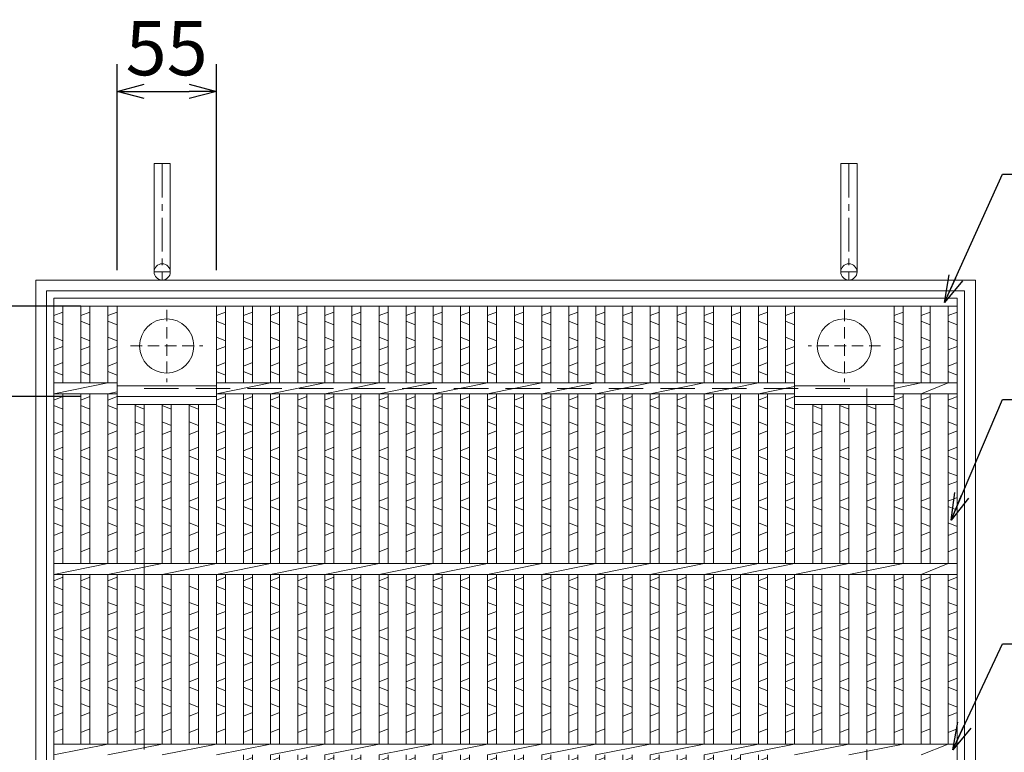
# Model space of a CAD drawing. Units: millimetres. Extents: x -180 to 2610, y -195 to 1778.
# Drawn here: x 161 to 706, y 530 to 935 of the extents above; entities that cross this region are included whole.
import ezdxf

# ---------------------------------------------------------------- set-up
doc = ezdxf.new("R2010")
doc.units = ezdxf.units.MM
doc.linetypes.add('CENTER', pattern=[10, 6.25, -1.25, 1.25, -1.25])
doc.linetypes.add('HIDDEN', pattern=[9.525, 6.35, -3.175])
for name, color, linetype, lineweight in [('エンボス', 4, 'Continuous', 5), ('中心線', 1, 'HIDDEN', 13), ('受け枠', 3, 'Continuous', 9), ('寸法線', 2, 'Continuous', 9), ('本体', 7, 'Continuous', 13)]:
    doc.layers.add(name, color=color, linetype=linetype, lineweight=lineweight)
doc.dimstyles.new('ISO-25', dxfattribs={"dimscale": 10, "dimtxt": 3, "dimasz": 1.5, "dimexe": 1.5, "dimexo": 2, "dimgap": 0.5, "dimtad": 1, "dimdsep": 46, "dimtxsty": 'Standard', "dimblk": 'OPEN30', "dimcen": 2.5, "dimadec": 0, "dimazin": 0, "dimtfac": 1, "dimtmove": 0, "dimatfit": 0, "dimldrblk": 'OPEN30', "dimfxl": 1, "dimarcsym": 0})

# ---------------------------------------------------------------- blocks, each defined once
blk = doc.blocks.new('_Open30')
at = {"color": 0, "linetype": 'ByBlock', "lineweight": -2}
for p, q in [((-1, 0.268), (0, 0)), ((0, 0), (-1, -0.268)), ((0, 0), (-1, 0))]:
    blk.add_line(p, q, dxfattribs=at)
blk = doc.blocks.new('丸穴φ30')
at = {"layer": '中心線'}
for p, q in [((0, -20), (0, 20)), ((-20, 0), (20, 0))]:
    blk.add_line(p, q, dxfattribs=at)
at = {"layer": '本体', "ltscale": 3}
blk.add_circle((0, 0), 15, dxfattribs=at)
blk = doc.blocks.new('*D57')
at = {"layer": 'Defpoints', "color": 0, "ltscale": 3}
for p in [(270.11, 895.73), (215.11, 776.73), (270.11, 776.73)]:
    blk.add_point(p, dxfattribs=at)
at = {"layer": '寸法線', "color": 0, "lineweight": -2, "ltscale": 3}
for p, q in [((215.11, 796.73), (215.11, 910.73)), ((270.11, 796.73), (270.11, 910.73)), ((230.11, 895.73), (255.11, 895.73))]:
    blk.add_line(p, q, dxfattribs=at)
at = {"layer": '寸法線', "color": 0, "lineweight": -2, "ltscale": 3, "xscale": 15, "yscale": 15, "zscale": 15, "rotation": 180}
blk.add_blockref('_Open30', (215.11, 895.73), dxfattribs=at)
at = {"layer": '寸法線', "color": 0, "lineweight": -2, "ltscale": 3, "xscale": 15, "yscale": 15, "zscale": 15}
blk.add_blockref('_Open30', (270.11, 895.73), dxfattribs=at)
at = {"layer": '寸法線', "color": 0, "ltscale": 3, "insert": (242.61, 915.73), "char_height": 30, "attachment_point": 5}
blk.add_mtext('55', dxfattribs=at)
blk = doc.blocks.new('*D58')
at = {"layer": 'Defpoints', "color": 0, "ltscale": 3}
for p in [(215.11, 776.73), (100.11, 726.73), (215.11, 726.73)]:
    blk.add_point(p, dxfattribs=at)
at = {"layer": '寸法線', "color": 0, "lineweight": -2, "ltscale": 3}
for p, q in [((195.11, 776.73), (85.11, 776.73)), ((100.11, 761.73), (100.11, 741.73)), ((195.11, 726.73), (85.11, 726.73))]:
    blk.add_line(p, q, dxfattribs=at)
at = {"layer": '寸法線', "color": 0, "lineweight": -2, "ltscale": 3, "xscale": 15, "yscale": 15, "zscale": 15}
for p, rotation in [((100.11, 776.73), 90), ((100.11, 726.73), 270)]:
    blk.add_blockref('_Open30', p, dxfattribs=dict(at, rotation=rotation))
at = {"layer": '寸法線', "color": 0, "ltscale": 3, "insert": (80.11, 751.73), "char_height": 30, "attachment_point": 5, "rotation": 90}
blk.add_mtext('50', dxfattribs=at)
blk = doc.blocks.new('*U130')
at = {"layer": 'エンボス', "linetype": 'Continuous'}
for p, q in [((-2.5, 240.28), (2.5, 242.28)), ((2.5, 235.28), (-2.5, 237.28)), ((-2.5, 228.28), (2.5, 226.28)), ((2.5, 223.28), (-2.5, 221.28)), ((-2.5, 212.28), (2.5, 214.28)), ((2.5, 207.28), (-2.5, 209.28)), ((-2.5, 193.5), (2.5, 195.5)), ((2.5, 188.5), (-2.5, 190.5)), ((-2.5, 181.5), (2.5, 179.5)), ((2.5, 176.5), (-2.5, 174.5)), ((-2.5, 165.5), (2.5, 167.5)), ((2.5, 160.5), (-2.5, 162.5)), ((-2.5, 153.5), (2.5, 151.5)), ((2.5, 148.5), (-2.5, 146.5)), ((-2.5, 137.5), (2.5, 139.5)), ((2.5, 132.5), (-2.5, 134.5)), ((-2.5, 125.5), (2.5, 123.5)), ((2.5, 120.5), (-2.5, 118.5)), ((-2.5, 109.5), (2.5, 111.5)), ((-2.5, 93.5), (2.5, 95.5)), ((2.5, 88.5), (-2.5, 90.5)), ((-2.5, 81.5), (2.5, 79.5)), ((2.5, 76.5), (-2.5, 74.5)), ((-2.5, 65.5), (2.5, 67.5)), ((2.5, 60.5), (-2.5, 62.5)), ((-2.5, 53.5), (2.5, 51.5)), ((2.5, 48.5), (-2.5, 46.5)), ((-2.5, 37.5), (2.5, 39.5)), ((2.5, 32.5), (-2.5, 34.5)), ((-2.5, 25.5), (2.5, 23.5)), ((2.5, 20.5), (-2.5, 18.5)), ((-2.5, 9.5), (2.5, 11.5)), ((-2.5, -6.5), (2.5, -4.5)), ((2.5, -11.5), (-2.5, -9.5)), ((-2.5, -18.5), (2.5, -20.5)), ((2.5, -23.5), (-2.5, -25.5)), ((-2.5, -34.5), (2.5, -32.5)), ((2.5, -39.5), (-2.5, -37.5)), ((-2.5, -46.5), (2.5, -48.5)), ((2.5, -51.5), (-2.5, -53.5)), ((-2.5, -62.5), (2.5, -60.5)), ((2.5, -67.5), (-2.5, -65.5)), ((-2.5, -74.5), (2.5, -76.5)), ((2.5, -79.5), (-2.5, -81.5)), ((-2.5, -90.5), (2.5, -88.5)), ((-2.5, -106.5), (2.5, -104.5)), ((2.5, -111.5), (-2.5, -109.5)), ((-2.5, -118.5), (2.5, -120.5)), ((2.5, -123.5), (-2.5, -125.5)), ((-2.5, -134.5), (2.5, -132.5)), ((2.5, -139.5), (-2.5, -137.5)), ((-2.5, -146.5), (2.5, -148.5)), ((2.5, -151.5), (-2.5, -153.5)), ((-2.5, -162.5), (2.5, -160.5)), ((2.5, -167.5), (-2.5, -165.5)), ((-2.5, -174.5), (2.5, -176.5)), ((2.5, -179.5), (-2.5, -181.5)), ((-2.5, -190.5), (2.5, -188.5)), ((2.5, -195.5), (-2.5, -193.5)), ((-2.5, -206.81), (2.5, -208.81)), ((2.5, -211.81), (-2.5, -213.81)), ((-2.5, -222.81), (2.5, -220.81)), ((2.5, -227.81), (-2.5, -225.81)), ((-2.5, -234.81), (2.5, -236.81)), ((2.5, -239.81), (-2.5, -241.81))]:
    blk.add_line(p, q, dxfattribs=at)
at = {"layer": '本体', "ltscale": 3}
for p, q in [((-2.5, 245.5), (-2.5, 203)), ((2.5, 245.5), (2.5, 203)), ((-2.5, 197), (-2.5, 103)), ((2.5, 197), (2.5, 103)), ((-2.5, 97), (-2.5, 3)), ((2.5, 97), (2.5, 3)), ((-2.5, -3), (-2.5, -97)), ((2.5, -3), (2.5, -97)), ((-2.5, -103), (-2.5, -197)), ((2.5, -103), (2.5, -197)), ((-2.5, -203), (-2.5, -245.5)), ((2.5, -203), (2.5, -245.5))]:
    blk.add_line(p, q, dxfattribs=at)
blk = doc.blocks.new('*U131')
at = {"layer": '寸法線', "color": 0, "linetype": 'ByBlock', "lineweight": -2}
for p in [(0, 0), (15, 0), (30, 0), (45, 0), (60, 0), (75, 0), (90, 0), (105, 0), (120, 0), (135, 0), (150, 0), (165, 0), (180, 0), (195, 0), (210, 0), (225, 0), (240, 0), (255, 0), (270, 0), (285, 0)]:
    blk.add_blockref('*U130', p, dxfattribs=at)

msp = doc.modelspace()

# ---------------------------------------------------------------- linework, layer by layer
at = {"layer": 'エンボス', "linetype": 'Continuous'}
for p, q in [((180.111, 771.515), (185.111, 773.515)), ((185.111, 766.515), (180.111, 768.515)), ((195.111, 771.515), (200.111, 773.515)), ((200.111, 766.515), (195.111, 768.515)), ((210.111, 771.515), (215.111, 773.515)), ((215.111, 766.515), (210.111, 768.515)), ((270.111, 771.515), (275.111, 773.515)), ((275.111, 766.515), (270.111, 768.515)), ((585.111, 771.515), (590.111, 773.515)), ((590.111, 766.515), (585.111, 768.515)), ((645.111, 771.515), (650.111, 773.515)), ((650.111, 766.515), (645.111, 768.515)), ((660.111, 771.515), (665.111, 773.515)), ((665.111, 766.515), (660.111, 768.515)), ((675.111, 771.515), (680.111, 773.515)), ((675.111, 771.515), (680.111, 773.515)), ((680.111, 766.515), (675.111, 768.515)), ((680.111, 766.515), (675.111, 768.515)), ((180.111, 759.515), (185.111, 757.515)), ((195.111, 759.515), (200.111, 757.515)), ((210.111, 759.515), (215.111, 757.515)), ((270.111, 759.515), (275.111, 757.515)), ((585.111, 759.515), (590.111, 757.515)), ((645.111, 759.515), (650.111, 757.515)), ((660.111, 759.515), (665.111, 757.515)), ((675.111, 759.515), (680.111, 757.515)), ((675.111, 759.515), (680.111, 757.515)), ((185.111, 754.515), (180.111, 752.515)), ((200.111, 754.515), (195.111, 752.515)), ((215.111, 754.515), (210.111, 752.515)), ((275.111, 754.515), (270.111, 752.515)), ((590.111, 754.515), (585.111, 752.515)), ((650.111, 754.515), (645.111, 752.515)), ((665.111, 754.515), (660.111, 752.515)), ((680.111, 754.515), (675.111, 752.515)), ((680.111, 754.515), (675.111, 752.515)), ((180.111, 743.515), (185.111, 745.515)), ((195.111, 743.515), (200.111, 745.515)), ((210.111, 743.515), (215.111, 745.515)), ((270.111, 743.515), (275.111, 745.515)), ((585.111, 743.515), (590.111, 745.515)), ((645.111, 743.515), (650.111, 745.515)), ((660.111, 743.515), (665.111, 745.515)), ((675.111, 743.515), (680.111, 745.515)), ((675.111, 743.515), (680.111, 745.515)), ((185.111, 738.515), (180.111, 740.515)), ((200.111, 738.515), (195.111, 740.515)), ((215.111, 738.515), (210.111, 740.515)), ((275.111, 738.515), (270.111, 740.515)), ((590.111, 738.515), (585.111, 740.515)), ((650.111, 738.515), (645.111, 740.515)), ((665.111, 738.515), (660.111, 740.515)), ((680.111, 738.515), (675.111, 740.515)), ((680.111, 738.515), (675.111, 740.515)), ((180.111, 724.734), (185.111, 726.734)), ((195.111, 724.734), (200.111, 726.734)), ((210.111, 724.734), (215.111, 726.734)), ((270.111, 724.734), (275.111, 726.734)), ((585.111, 724.734), (590.111, 726.734)), ((645.111, 724.734), (650.111, 726.734)), ((660.111, 724.734), (665.111, 726.734)), ((675.111, 724.734), (680.111, 726.734)), ((675.111, 724.734), (680.111, 726.734)), ((185.111, 719.734), (180.111, 721.734)), ((200.111, 719.734), (195.111, 721.734)), ((215.111, 719.734), (210.111, 721.734)), ((230.111, 719.734), (225.111, 721.734)), ((245.111, 719.734), (240.111, 721.734)), ((260.111, 719.734), (255.111, 721.734)), ((275.111, 719.734), (270.111, 721.734)), ((590.111, 719.734), (585.111, 721.734)), ((605.111, 719.734), (600.111, 721.734)), ((620.111, 719.734), (615.111, 721.734)), ((635.111, 719.734), (630.111, 721.734)), ((650.111, 719.734), (645.111, 721.734)), ((665.111, 719.734), (660.111, 721.734)), ((680.111, 719.734), (675.111, 721.734)), ((680.111, 719.734), (675.111, 721.734)), ((180.111, 712.734), (185.111, 710.734)), ((195.111, 712.734), (200.111, 710.734)), ((210.111, 712.734), (215.111, 710.734)), ((225.111, 712.734), (230.111, 710.734)), ((240.111, 712.734), (245.111, 710.734)), ((255.111, 712.734), (260.111, 710.734)), ((270.111, 712.734), (275.111, 710.734)), ((585.111, 712.734), (590.111, 710.734)), ((600.111, 712.734), (605.111, 710.734)), ((615.111, 712.734), (620.111, 710.734)), ((630.111, 712.734), (635.111, 710.734)), ((645.111, 712.734), (650.111, 710.734)), ((660.111, 712.734), (665.111, 710.734)), ((675.111, 712.734), (680.111, 710.734)), ((675.111, 712.734), (680.111, 710.734)), ((185.111, 707.734), (180.111, 705.734)), ((200.111, 707.734), (195.111, 705.734)), ((215.111, 707.734), (210.111, 705.734)), ((230.111, 707.734), (225.111, 705.734)), ((245.111, 707.734), (240.111, 705.734)), ((260.111, 707.734), (255.111, 705.734)), ((275.111, 707.734), (270.111, 705.734)), ((590.111, 707.734), (585.111, 705.734)), ((605.111, 707.734), (600.111, 705.734)), ((620.111, 707.734), (615.111, 705.734)), ((635.111, 707.734), (630.111, 705.734)), ((650.111, 707.734), (645.111, 705.734)), ((665.111, 707.734), (660.111, 705.734)), ((680.111, 707.734), (675.111, 705.734)), ((680.111, 707.734), (675.111, 705.734)), ((180.111, 696.734), (185.111, 698.734)), ((195.111, 696.734), (200.111, 698.734)), ((210.111, 696.734), (215.111, 698.734)), ((225.111, 696.734), (230.111, 698.734)), ((240.111, 696.734), (245.111, 698.734)), ((255.111, 696.734), (260.111, 698.734)), ((270.111, 696.734), (275.111, 698.734)), ((585.111, 696.734), (590.111, 698.734)), ((600.111, 696.734), (605.111, 698.734)), ((615.111, 696.734), (620.111, 698.734)), ((630.111, 696.734), (635.111, 698.734)), ((645.111, 696.734), (650.111, 698.734)), ((660.111, 696.734), (665.111, 698.734)), ((675.111, 696.734), (680.111, 698.734)), ((675.111, 696.734), (680.111, 698.734)), ((185.111, 691.734), (180.111, 693.734)), ((200.111, 691.734), (195.111, 693.734)), ((215.111, 691.734), (210.111, 693.734)), ((230.111, 691.734), (225.111, 693.734)), ((245.111, 691.734), (240.111, 693.734)), ((260.111, 691.734), (255.111, 693.734)), ((275.111, 691.734), (270.111, 693.734)), ((590.111, 691.734), (585.111, 693.734)), ((605.111, 691.734), (600.111, 693.734)), ((620.111, 691.734), (615.111, 693.734)), ((635.111, 691.734), (630.111, 693.734)), ((650.111, 691.734), (645.111, 693.734)), ((665.111, 691.734), (660.111, 693.734)), ((680.111, 691.734), (675.111, 693.734)), ((680.111, 691.734), (675.111, 693.734)), ((180.111, 684.734), (185.111, 682.734)), ((195.111, 684.734), (200.111, 682.734)), ((210.111, 684.734), (215.111, 682.734)), ((225.111, 684.734), (230.111, 682.734)), ((240.111, 684.734), (245.111, 682.734)), ((255.111, 684.734), (260.111, 682.734)), ((270.111, 684.734), (275.111, 682.734)), ((585.111, 684.734), (590.111, 682.734)), ((600.111, 684.734), (605.111, 682.734)), ((615.111, 684.734), (620.111, 682.734)), ((630.111, 684.734), (635.111, 682.734)), ((645.111, 684.734), (650.111, 682.734)), ((660.111, 684.734), (665.111, 682.734)), ((675.111, 684.734), (680.111, 682.734)), ((675.111, 684.734), (680.111, 682.734)), ((185.111, 679.734), (180.111, 677.734)), ((200.111, 679.734), (195.111, 677.734)), ((215.111, 679.734), (210.111, 677.734)), ((230.111, 679.734), (225.111, 677.734)), ((245.111, 679.734), (240.111, 677.734)), ((260.111, 679.734), (255.111, 677.734)), ((275.111, 679.734), (270.111, 677.734)), ((590.111, 679.734), (585.111, 677.734)), ((605.111, 679.734), (600.111, 677.734)), ((620.111, 679.734), (615.111, 677.734)), ((635.111, 679.734), (630.111, 677.734)), ((650.111, 679.734), (645.111, 677.734)), ((665.111, 679.734), (660.111, 677.734)), ((680.111, 679.734), (675.111, 677.734)), ((680.111, 679.734), (675.111, 677.734)), ((180.111, 668.734), (185.111, 670.734)), ((195.111, 668.734), (200.111, 670.734)), ((210.111, 668.734), (215.111, 670.734)), ((225.111, 668.734), (230.111, 670.734)), ((240.111, 668.734), (245.111, 670.734)), ((255.111, 668.734), (260.111, 670.734)), ((270.111, 668.734), (275.111, 670.734)), ((585.111, 668.734), (590.111, 670.734)), ((600.111, 668.734), (605.111, 670.734)), ((615.111, 668.734), (620.111, 670.734)), ((630.111, 668.734), (635.111, 670.734)), ((645.111, 668.734), (650.111, 670.734)), ((660.111, 668.734), (665.111, 670.734)), ((675.111, 668.734), (680.111, 670.734)), ((675.111, 668.734), (680.111, 670.734)), ((185.111, 663.734), (180.111, 665.734)), ((200.111, 663.734), (195.111, 665.734)), ((215.111, 663.734), (210.111, 665.734)), ((230.111, 663.734), (225.111, 665.734)), ((245.111, 663.734), (240.111, 665.734)), ((260.111, 663.734), (255.111, 665.734)), ((275.111, 663.734), (270.111, 665.734)), ((590.111, 663.734), (585.111, 665.734)), ((605.111, 663.734), (600.111, 665.734)), ((620.111, 663.734), (615.111, 665.734)), ((635.111, 663.734), (630.111, 665.734)), ((650.111, 663.734), (645.111, 665.734)), ((665.111, 663.734), (660.111, 665.734)), ((680.111, 663.734), (675.111, 665.734)), ((680.111, 663.734), (675.111, 665.734)), ((180.111, 656.734), (185.111, 654.734)), ((195.111, 656.734), (200.111, 654.734)), ((210.111, 656.734), (215.111, 654.734)), ((225.111, 656.734), (230.111, 654.734)), ((240.111, 656.734), (245.111, 654.734)), ((255.111, 656.734), (260.111, 654.734)), ((270.111, 656.734), (275.111, 654.734)), ((585.111, 656.734), (590.111, 654.734)), ((600.111, 656.734), (605.111, 654.734)), ((615.111, 656.734), (620.111, 654.734)), ((630.111, 656.734), (635.111, 654.734)), ((645.111, 656.734), (650.111, 654.734)), ((660.111, 656.734), (665.111, 654.734)), ((675.111, 656.734), (680.111, 654.734)), ((675.111, 656.734), (680.111, 654.734)), ((185.111, 651.734), (180.111, 649.734)), ((200.111, 651.734), (195.111, 649.734)), ((215.111, 651.734), (210.111, 649.734)), ((230.111, 651.734), (225.111, 649.734)), ((245.111, 651.734), (240.111, 649.734)), ((260.111, 651.734), (255.111, 649.734)), ((275.111, 651.734), (270.111, 649.734)), ((590.111, 651.734), (585.111, 649.734)), ((605.111, 651.734), (600.111, 649.734)), ((620.111, 651.734), (615.111, 649.734)), ((635.111, 651.734), (630.111, 649.734)), ((650.111, 651.734), (645.111, 649.734)), ((665.111, 651.734), (660.111, 649.734)), ((680.111, 651.734), (675.111, 649.734)), ((680.111, 651.734), (675.111, 649.734)), ((180.111, 640.734), (185.111, 642.734)), ((195.111, 640.734), (200.111, 642.734)), ((210.111, 640.734), (215.111, 642.734)), ((225.111, 640.734), (230.111, 642.734)), ((240.111, 640.734), (245.111, 642.734)), ((255.111, 640.734), (260.111, 642.734)), ((270.111, 640.734), (275.111, 642.734)), ((585.111, 640.734), (590.111, 642.734)), ((600.111, 640.734), (605.111, 642.734)), ((615.111, 640.734), (620.111, 642.734)), ((630.111, 640.734), (635.111, 642.734)), ((645.111, 640.734), (650.111, 642.734)), ((660.111, 640.734), (665.111, 642.734)), ((675.111, 640.734), (680.111, 642.734)), ((675.111, 640.734), (680.111, 642.734)), ((180.111, 624.734), (185.111, 626.734)), ((195.111, 624.734), (200.111, 626.734)), ((210.111, 624.734), (215.111, 626.734)), ((270.111, 624.734), (275.111, 626.734)), ((585.111, 624.734), (590.111, 626.734)), ((645.111, 624.734), (650.111, 626.734)), ((660.111, 624.734), (665.111, 626.734)), ((675.111, 624.734), (680.111, 626.734)), ((675.111, 624.734), (680.111, 626.734)), ((185.111, 619.734), (180.111, 621.734)), ((200.111, 619.734), (195.111, 621.734)), ((215.111, 619.734), (210.111, 621.734)), ((230.111, 619.734), (225.111, 621.734)), ((245.111, 619.734), (240.111, 621.734)), ((260.111, 619.734), (255.111, 621.734)), ((275.111, 619.734), (270.111, 621.734)), ((590.111, 619.734), (585.111, 621.734)), ((605.111, 619.734), (600.111, 621.734)), ((620.111, 619.734), (615.111, 621.734)), ((635.111, 619.734), (630.111, 621.734)), ((650.111, 619.734), (645.111, 621.734)), ((665.111, 619.734), (660.111, 621.734)), ((680.111, 619.734), (675.111, 621.734)), ((680.111, 619.734), (675.111, 621.734)), ((180.111, 612.734), (185.111, 610.734)), ((195.111, 612.734), (200.111, 610.734)), ((210.111, 612.734), (215.111, 610.734)), ((225.111, 612.734), (230.111, 610.734)), ((240.111, 612.734), (245.111, 610.734)), ((255.111, 612.734), (260.111, 610.734)), ((270.111, 612.734), (275.111, 610.734)), ((585.111, 612.734), (590.111, 610.734)), ((600.111, 612.734), (605.111, 610.734)), ((615.111, 612.734), (620.111, 610.734)), ((630.111, 612.734), (635.111, 610.734)), ((645.111, 612.734), (650.111, 610.734)), ((660.111, 612.734), (665.111, 610.734)), ((675.111, 612.734), (680.111, 610.734)), ((675.111, 612.734), (680.111, 610.734)), ((185.111, 607.734), (180.111, 605.734)), ((200.111, 607.734), (195.111, 605.734)), ((215.111, 607.734), (210.111, 605.734)), ((230.111, 607.734), (225.111, 605.734)), ((245.111, 607.734), (240.111, 605.734)), ((260.111, 607.734), (255.111, 605.734)), ((275.111, 607.734), (270.111, 605.734)), ((590.111, 607.734), (585.111, 605.734)), ((605.111, 607.734), (600.111, 605.734)), ((620.111, 607.734), (615.111, 605.734)), ((635.111, 607.734), (630.111, 605.734)), ((650.111, 607.734), (645.111, 605.734)), ((665.111, 607.734), (660.111, 605.734)), ((680.111, 607.734), (675.111, 605.734)), ((680.111, 607.734), (675.111, 605.734)), ((180.111, 596.734), (185.111, 598.734)), ((195.111, 596.734), (200.111, 598.734)), ((210.111, 596.734), (215.111, 598.734)), ((225.111, 596.734), (230.111, 598.734)), ((240.111, 596.734), (245.111, 598.734)), ((255.111, 596.734), (260.111, 598.734)), ((270.111, 596.734), (275.111, 598.734)), ((585.111, 596.734), (590.111, 598.734)), ((600.111, 596.734), (605.111, 598.734)), ((615.111, 596.734), (620.111, 598.734)), ((630.111, 596.734), (635.111, 598.734)), ((645.111, 596.734), (650.111, 598.734)), ((660.111, 596.734), (665.111, 598.734)), ((675.111, 596.734), (680.111, 598.734)), ((675.111, 596.734), (680.111, 598.734)), ((185.111, 591.734), (180.111, 593.734)), ((200.111, 591.734), (195.111, 593.734)), ((215.111, 591.734), (210.111, 593.734)), ((230.111, 591.734), (225.111, 593.734)), ((245.111, 591.734), (240.111, 593.734)), ((260.111, 591.734), (255.111, 593.734)), ((275.111, 591.734), (270.111, 593.734)), ((590.111, 591.734), (585.111, 593.734)), ((605.111, 591.734), (600.111, 593.734)), ((620.111, 591.734), (615.111, 593.734)), ((635.111, 591.734), (630.111, 593.734)), ((650.111, 591.734), (645.111, 593.734)), ((665.111, 591.734), (660.111, 593.734)), ((680.111, 591.734), (675.111, 593.734)), ((680.111, 591.734), (675.111, 593.734)), ((180.111, 584.734), (185.111, 582.734)), ((195.111, 584.734), (200.111, 582.734)), ((210.111, 584.734), (215.111, 582.734)), ((225.111, 584.734), (230.111, 582.734)), ((240.111, 584.734), (245.111, 582.734)), ((255.111, 584.734), (260.111, 582.734)), ((270.111, 584.734), (275.111, 582.734)), ((585.111, 584.734), (590.111, 582.734)), ((600.111, 584.734), (605.111, 582.734)), ((615.111, 584.734), (620.111, 582.734)), ((630.111, 584.734), (635.111, 582.734)), ((645.111, 584.734), (650.111, 582.734)), ((660.111, 584.734), (665.111, 582.734)), ((675.111, 584.734), (680.111, 582.734)), ((675.111, 584.734), (680.111, 582.734)), ((185.111, 579.734), (180.111, 577.734)), ((200.111, 579.734), (195.111, 577.734)), ((215.111, 579.734), (210.111, 577.734)), ((230.111, 579.734), (225.111, 577.734)), ((245.111, 579.734), (240.111, 577.734)), ((260.111, 579.734), (255.111, 577.734)), ((275.111, 579.734), (270.111, 577.734)), ((590.111, 579.734), (585.111, 577.734)), ((605.111, 579.734), (600.111, 577.734)), ((620.111, 579.734), (615.111, 577.734)), ((635.111, 579.734), (630.111, 577.734)), ((650.111, 579.734), (645.111, 577.734)), ((665.111, 579.734), (660.111, 577.734)), ((680.111, 579.734), (675.111, 577.734)), ((680.111, 579.734), (675.111, 577.734)), ((180.111, 568.734), (185.111, 570.734)), ((195.111, 568.734), (200.111, 570.734)), ((210.111, 568.734), (215.111, 570.734)), ((225.111, 568.734), (230.111, 570.734)), ((240.111, 568.734), (245.111, 570.734)), ((255.111, 568.734), (260.111, 570.734)), ((270.111, 568.734), (275.111, 570.734)), ((585.111, 568.734), (590.111, 570.734)), ((600.111, 568.734), (605.111, 570.734)), ((615.111, 568.734), (620.111, 570.734)), ((630.111, 568.734), (635.111, 570.734)), ((645.111, 568.734), (650.111, 570.734)), ((660.111, 568.734), (665.111, 570.734)), ((675.111, 568.734), (680.111, 570.734)), ((675.111, 568.734), (680.111, 570.734)), ((185.111, 563.734), (180.111, 565.734)), ((200.111, 563.734), (195.111, 565.734)), ((215.111, 563.734), (210.111, 565.734)), ((230.111, 563.734), (225.111, 565.734)), ((245.111, 563.734), (240.111, 565.734)), ((260.111, 563.734), (255.111, 565.734)), ((275.111, 563.734), (270.111, 565.734)), ((590.111, 563.734), (585.111, 565.734)), ((605.111, 563.734), (600.111, 565.734)), ((620.111, 563.734), (615.111, 565.734)), ((635.111, 563.734), (630.111, 565.734)), ((650.111, 563.734), (645.111, 565.734)), ((665.111, 563.734), (660.111, 565.734)), ((680.111, 563.734), (675.111, 565.734)), ((680.111, 563.734), (675.111, 565.734)), ((180.111, 556.734), (185.111, 554.734)), ((195.111, 556.734), (200.111, 554.734)), ((210.111, 556.734), (215.111, 554.734)), ((225.111, 556.734), (230.111, 554.734)), ((240.111, 556.734), (245.111, 554.734)), ((255.111, 556.734), (260.111, 554.734)), ((270.111, 556.734), (275.111, 554.734)), ((585.111, 556.734), (590.111, 554.734)), ((600.111, 556.734), (605.111, 554.734)), ((615.111, 556.734), (620.111, 554.734)), ((630.111, 556.734), (635.111, 554.734)), ((645.111, 556.734), (650.111, 554.734)), ((660.111, 556.734), (665.111, 554.734)), ((675.111, 556.734), (680.111, 554.734)), ((675.111, 556.734), (680.111, 554.734)), ((185.111, 551.734), (180.111, 549.734)), ((200.111, 551.734), (195.111, 549.734)), ((215.111, 551.734), (210.111, 549.734)), ((230.111, 551.734), (225.111, 549.734)), ((245.111, 551.734), (240.111, 549.734)), ((260.111, 551.734), (255.111, 549.734)), ((275.111, 551.734), (270.111, 549.734)), ((590.111, 551.734), (585.111, 549.734)), ((605.111, 551.734), (600.111, 549.734)), ((620.111, 551.734), (615.111, 549.734)), ((635.111, 551.734), (630.111, 549.734)), ((650.111, 551.734), (645.111, 549.734)), ((665.111, 551.734), (660.111, 549.734)), ((680.111, 551.734), (675.111, 549.734)), ((680.111, 551.734), (675.111, 549.734)), ((180.111, 540.734), (185.111, 542.734)), ((195.111, 540.734), (200.111, 542.734)), ((210.111, 540.734), (215.111, 542.734)), ((225.111, 540.734), (230.111, 542.734)), ((240.111, 540.734), (245.111, 542.734)), ((255.111, 540.734), (260.111, 542.734)), ((270.111, 540.734), (275.111, 542.734)), ((585.111, 540.734), (590.111, 542.734)), ((600.111, 540.734), (605.111, 542.734)), ((615.111, 540.734), (620.111, 542.734)), ((630.111, 540.734), (635.111, 542.734)), ((645.111, 540.734), (650.111, 542.734)), ((660.111, 540.734), (665.111, 542.734)), ((675.111, 540.734), (680.111, 542.734)), ((675.111, 540.734), (680.111, 542.734))]:
    msp.add_line(p, q, dxfattribs=at)
at = {"layer": '受け枠', "ltscale": 3}
for p, q in [((235.611, 855.734), (235.611, 795.734)), ((235.611, 855.734), (244.611, 855.734)), ((244.611, 855.734), (244.611, 795.734)), ((615.611, 855.734), (615.611, 795.734)), ((624.611, 855.734), (615.611, 855.734)), ((624.611, 855.734), (624.611, 795.734)), ((170.111, 791.234), (690.111, 791.234)), ((170.111, 271.234), (170.111, 791.234)), ((690.111, 791.234), (690.111, 271.234)), ((176.111, 785.234), (684.111, 785.234)), ((176.111, 277.234), (176.111, 785.234)), ((684.111, 785.234), (684.111, 277.234))]:
    msp.add_line(p, q, dxfattribs=at)
at = {"layer": '受け枠', "linetype": 'CENTER', "ltscale": 3}
for p, q in [((240.111, 855.734), (240.111, 791.234)), ((620.111, 855.734), (620.111, 791.234)), ((244.611, 795.734), (235.611, 795.734)), ((615.611, 795.734), (624.611, 795.734))]:
    msp.add_line(p, q, dxfattribs=at)
at = {"layer": '受け枠', "linetype": 'HIDDEN', "ltscale": 3}
for p, q in [((230.111, 331.234), (230.111, 731.234)), ((230.111, 731.234), (630.111, 731.234)), ((630.111, 731.234), (630.111, 331.234))]:
    msp.add_line(p, q, dxfattribs=at)
at = {"layer": '受け枠', "ltscale": 3}
for centre in [(240.111, 795.734), (620.111, 795.734)]:
    msp.add_circle(centre, 4.5, dxfattribs=at)
at = {"layer": '本体', "ltscale": 3}
for p, q in [((180.111, 781.234), (680.111, 781.234)), ((180.111, 781.234), (180.111, 281.234)), ((680.111, 781.234), (680.111, 281.234)), ((180.111, 776.734), (680.111, 776.734)), ((185.111, 776.734), (185.111, 734.234)), ((195.111, 776.734), (195.111, 734.234)), ((200.111, 776.734), (200.111, 734.234)), ((210.111, 776.734), (210.111, 734.234)), ((215.111, 776.734), (215.111, 734.234)), ((270.111, 776.734), (270.111, 734.234)), ((275.111, 776.734), (275.111, 734.234)), ((585.111, 776.734), (585.111, 734.234)), ((590.111, 776.734), (590.111, 734.234)), ((645.111, 776.734), (645.111, 734.234)), ((650.111, 776.734), (650.111, 734.234)), ((660.111, 776.734), (660.111, 734.234)), ((665.111, 776.734), (665.111, 734.234)), ((675.111, 776.734), (675.111, 734.234)), ((675.111, 776.734), (675.111, 734.234)), ((680.111, 776.734), (680.111, 734.234)), ((680.111, 776.734), (680.111, 734.234)), ((180.111, 734.234), (215.111, 734.234)), ((180.111, 728.234), (210.111, 734.234)), ((215.111, 728.234), (215.111, 734.234)), ((270.111, 732.734), (215.111, 732.734)), ((270.111, 728.234), (300.111, 734.234)), ((270.111, 728.234), (270.111, 734.234)), ((270.111, 734.234), (590.111, 734.234)), ((300.111, 728.234), (330.111, 734.234)), ((330.111, 728.234), (360.111, 734.234)), ((360.111, 728.234), (390.111, 734.234)), ((390.111, 728.234), (420.111, 734.234)), ((420.111, 728.234), (450.111, 734.234)), ((450.111, 728.234), (480.111, 734.234)), ((480.111, 728.234), (510.111, 734.234)), ((510.111, 728.234), (540.111, 734.234)), ((540.111, 728.234), (570.111, 734.234)), ((570.111, 728.234), (590.111, 732.234)), ((570.111, 728.234), (590.111, 732.234)), ((590.111, 728.234), (590.111, 734.234)), ((590.111, 732.734), (645.111, 732.734)), ((645.111, 731.234), (660.111, 734.234)), ((645.111, 728.234), (645.111, 734.234)), ((645.111, 734.234), (680.111, 734.234)), ((660.111, 728.234), (675.111, 734.234)), ((180.111, 728.234), (215.111, 728.234)), ((185.111, 728.234), (185.111, 634.234)), ((195.111, 728.234), (195.111, 634.234)), ((200.111, 728.234), (200.111, 634.234)), ((210.111, 728.234), (215.111, 729.234)), ((210.111, 728.234), (210.111, 634.234)), ((215.111, 728.234), (215.111, 634.234)), ((215.111, 726.734), (270.111, 726.734)), ((270.111, 728.234), (270.111, 634.234)), ((270.111, 728.234), (590.111, 728.234)), ((275.111, 728.234), (275.111, 634.234)), ((585.111, 728.234), (585.111, 634.234)), ((590.111, 728.234), (590.111, 634.234)), ((645.111, 726.734), (590.111, 726.734)), ((645.111, 728.234), (645.111, 634.234)), ((645.111, 728.234), (680.111, 728.234)), ((650.111, 728.234), (650.111, 634.234)), ((660.111, 728.234), (660.111, 634.234)), ((665.111, 728.234), (665.111, 634.234)), ((675.111, 728.234), (675.111, 634.234)), ((675.111, 728.234), (675.111, 634.234)), ((680.111, 728.234), (680.111, 634.234)), ((680.111, 728.234), (680.111, 634.234)), ((215.111, 722.234), (270.111, 722.234)), ((225.111, 722.234), (225.111, 634.234)), ((230.111, 722.234), (230.111, 634.234)), ((240.111, 722.234), (240.111, 634.234)), ((245.111, 722.234), (245.111, 634.234)), ((255.111, 722.234), (255.111, 634.234)), ((260.111, 722.234), (260.111, 634.234)), ((645.111, 722.234), (590.111, 722.234)), ((600.111, 722.234), (600.111, 634.234)), ((605.111, 722.234), (605.111, 634.234)), ((615.111, 722.234), (615.111, 634.234)), ((620.111, 722.234), (620.111, 634.234)), ((630.111, 722.234), (630.111, 634.234)), ((635.111, 722.234), (635.111, 634.234)), ((180.111, 628.234), (210.111, 634.234)), ((180.111, 634.234), (680.111, 634.234)), ((210.111, 628.234), (240.111, 634.234)), ((240.111, 628.234), (270.111, 634.234)), ((270.111, 628.234), (300.111, 634.234)), ((300.111, 628.234), (330.111, 634.234)), ((330.111, 628.234), (360.111, 634.234)), ((360.111, 628.234), (390.111, 634.234)), ((390.111, 628.234), (420.111, 634.234)), ((420.111, 628.234), (450.111, 634.234)), ((450.111, 628.234), (480.111, 634.234)), ((480.111, 628.234), (510.111, 634.234)), ((510.111, 628.234), (540.111, 634.234)), ((540.111, 628.234), (570.111, 634.234)), ((560.111, 628.234), (590.111, 634.234)), ((590.111, 628.234), (620.111, 634.234)), ((620.111, 628.234), (650.111, 634.234)), ((660.111, 628.234), (675.111, 634.234)), ((180.111, 628.234), (680.111, 628.234)), ((185.111, 628.234), (185.111, 534.234)), ((195.111, 628.234), (195.111, 534.234)), ((200.111, 628.234), (200.111, 534.234)), ((210.111, 628.234), (210.111, 534.234)), ((215.111, 628.234), (215.111, 534.234)), ((225.111, 628.234), (225.111, 534.234)), ((230.111, 628.234), (230.111, 534.234)), ((240.111, 628.234), (240.111, 534.234)), ((245.111, 628.234), (245.111, 534.234)), ((255.111, 628.234), (255.111, 534.234)), ((260.111, 628.234), (260.111, 534.234)), ((270.111, 628.234), (270.111, 534.234)), ((275.111, 628.234), (275.111, 534.234)), ((585.111, 628.234), (585.111, 534.234)), ((590.111, 628.234), (590.111, 534.234)), ((600.111, 628.234), (600.111, 534.234)), ((605.111, 628.234), (605.111, 534.234)), ((615.111, 628.234), (615.111, 534.234)), ((620.111, 628.234), (620.111, 534.234)), ((630.111, 628.234), (630.111, 534.234)), ((635.111, 628.234), (635.111, 534.234)), ((645.111, 628.234), (645.111, 534.234)), ((650.111, 628.234), (650.111, 534.234)), ((660.111, 628.234), (660.111, 534.234)), ((665.111, 628.234), (665.111, 534.234)), ((675.111, 628.234), (675.111, 534.234)), ((675.111, 628.234), (675.111, 534.234)), ((680.111, 628.234), (680.111, 534.234)), ((680.111, 628.234), (680.111, 534.234)), ((180.111, 528.234), (210.111, 534.234)), ((180.111, 534.234), (680.111, 534.234)), ((210.111, 528.234), (240.111, 534.234)), ((240.111, 528.234), (270.111, 534.234)), ((270.111, 528.234), (300.111, 534.234)), ((300.111, 528.234), (330.111, 534.234)), ((330.111, 528.234), (360.111, 534.234)), ((360.111, 528.234), (390.111, 534.234)), ((390.111, 528.234), (420.111, 534.234)), ((420.111, 528.234), (450.111, 534.234)), ((450.111, 528.234), (480.111, 534.234)), ((480.111, 528.234), (510.111, 534.234)), ((510.111, 528.234), (540.111, 534.234)), ((540.111, 528.234), (570.111, 534.234)), ((560.111, 528.234), (590.111, 534.234)), ((590.111, 528.234), (620.111, 534.234)), ((620.111, 528.234), (650.111, 534.234)), ((660.111, 528.234), (675.111, 534.234))]:
    msp.add_line(p, q, dxfattribs=at)

# ---------------------------------------------------------------- block references
at = {"layer": '寸法線'}
msp.add_blockref('*U131', (287.611, 531.234), dxfattribs=at)
at = {"layer": '本体', "ltscale": 3, "xscale": -1, "rotation": 180}
msp.add_blockref('丸穴φ30', (242.611, 754.734), dxfattribs=at)
at = {"layer": '本体', "ltscale": 3, "rotation": 180}
msp.add_blockref('丸穴φ30', (617.611, 754.734), dxfattribs=at)

# ---------------------------------------------------------------- dimensions: what is measured, and where the dimension line sits
at = {"layer": '寸法線', "ltscale": 3}
dim = msp.add_linear_dim(base=(270.111, 895.734), p1=(215.111, 776.734), p2=(270.111, 776.734), dimstyle='ISO-25', dxfattribs=at)
dim.commit()
dim.dimension.update_dxf_attribs({"geometry": '*D57', "text_midpoint": (242.611, 915.734)})
dim = msp.add_linear_dim(base=(100.111, 726.734), p1=(215.111, 776.734), p2=(215.111, 726.734), angle=90, dimstyle='ISO-25', dxfattribs=at)
dim.commit()
dim.dimension.update_dxf_attribs({"geometry": '*D58', "text_midpoint": (80.111, 751.734)})

# ---------------------------------------------------------------- leaders
at = {"layer": '寸法線', "ltscale": 3, "annotation_type": 0, "has_hookline": 1, "hookline_direction": 0}
for points, text_width in [([(673.089, 778.845), (705.111, 849.847), (720.111, 849.847)], 171.168), ([(676.638, 658.217), (705.111, 725.026), (720.111, 725.026)], 229.949), ([(677.631, 531.122), (705.111, 589.812), (720.111, 589.812)], 35.787)]:
    msp.add_leader(points, dimstyle='ISO-25', override={"dimgap": 0.5, "dimtad": 1}, dxfattribs=dict(at, text_width=text_width))

doc.saveas('drawing.dxf')
